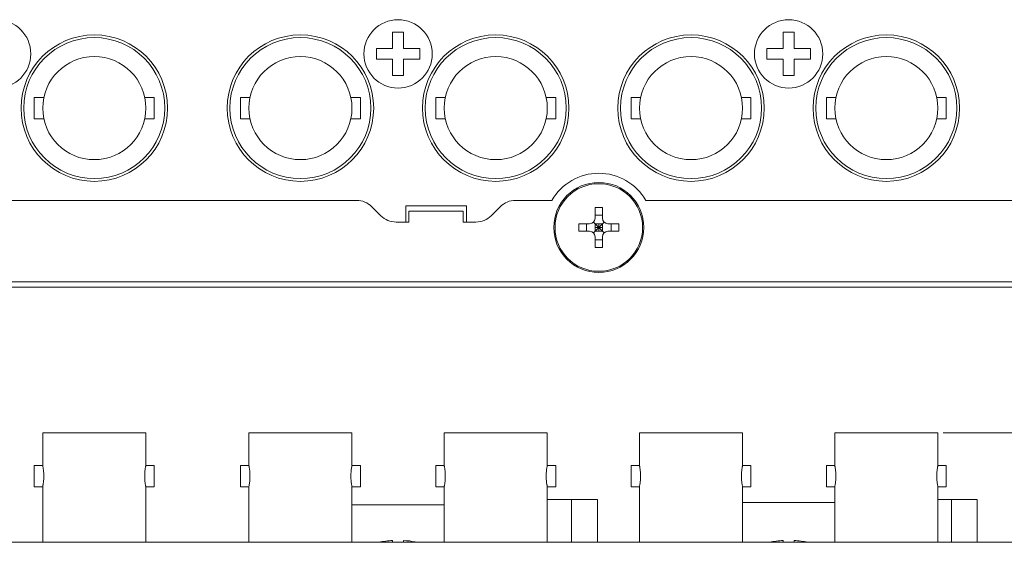
# Model space of a CAD drawing. Units: inches. Extents: x -94 to 266, y 7 to 290.
# Drawn here: x 55 to 100, y 232 to 257 of the extents above; entities that cross this region are included whole.
import ezdxf

# ---------------------------------------------------------------- set-up
doc = ezdxf.new("R2010")
doc.units = ezdxf.units.IN
doc.header["$MEASUREMENT"] = 0
doc.layers.add('dim', color=7, linetype='Continuous')
doc.layers.add('外形', color=7, linetype='Continuous')

# ---------------------------------------------------------------- blocks, each defined once
blk = doc.blocks.new('block 8')
at = {"layer": 'dim', "lineweight": 0}
blk.add_lwpolyline([(97.237, 237.537), (176.468, 237.537)], dxfattribs=at)

msp = doc.modelspace()

# ---------------------------------------------------------------- linework, layer by layer
at = {"layer": '外形', "color": 7, "lineweight": 9}
for points in [[(71.864, 255.994), (72.364, 255.994)], [(71.864, 255.244), (71.864, 255.994)], [(72.364, 255.994), (72.364, 255.244)], [(89.865, 255.994), (90.365, 255.994)], [(89.865, 255.244), (89.865, 255.994)], [(90.365, 255.994), (90.365, 255.244)], [(71.115, 255.244), (71.864, 255.244)], [(71.115, 254.743), (71.115, 255.244)], [(72.364, 255.244), (73.115, 255.244)], [(73.115, 255.244), (73.115, 254.743)], [(89.115, 255.244), (89.865, 255.244)], [(89.115, 254.743), (89.115, 255.244)], [(90.365, 255.244), (91.115, 255.244)], [(91.115, 255.244), (91.115, 254.743)], [(71.864, 254.743), (71.115, 254.743)], [(71.864, 253.994), (71.864, 254.743)], [(73.115, 254.743), (72.364, 254.743)], [(72.364, 254.743), (72.364, 253.994)], [(89.865, 254.743), (89.115, 254.743)], [(89.865, 253.994), (89.865, 254.743)], [(91.115, 254.743), (90.365, 254.743)], [(90.365, 254.743), (90.365, 253.994)], [(72.364, 253.994), (71.864, 253.994)], [(90.365, 253.994), (89.865, 253.994)], [(55.351, 252.981), (55.351, 252.006)], [(55.351, 252.981), (55.789, 252.981)], [(60.439, 252.981), (60.877, 252.981)], [(60.877, 252.981), (60.877, 252.006)], [(64.852, 252.981), (64.852, 252.006)], [(64.852, 252.981), (65.29, 252.981)], [(69.939, 252.981), (70.377, 252.981)], [(70.377, 252.981), (70.377, 252.006)], [(73.852, 252.981), (74.29, 252.981)], [(73.852, 252.981), (73.852, 252.006)], [(78.94, 252.981), (79.378, 252.981)], [(79.378, 252.981), (79.378, 252.006)], [(82.852, 252.981), (83.291, 252.981)], [(82.852, 252.981), (82.852, 252.006)], [(87.939, 252.981), (88.377, 252.981)], [(88.377, 252.981), (88.377, 252.006)], [(91.853, 252.981), (92.291, 252.981)], [(91.853, 252.981), (91.853, 252.006)], [(96.94, 252.981), (97.378, 252.981)], [(97.378, 252.981), (97.378, 252.006)], [(55.351, 252.006), (55.789, 252.006)], [(60.439, 252.006), (60.877, 252.006)], [(64.852, 252.006), (65.29, 252.006)], [(69.939, 252.006), (70.377, 252.006)], [(73.852, 252.006), (74.29, 252.006)], [(78.94, 252.006), (79.378, 252.006)], [(82.852, 252.006), (83.291, 252.006)], [(87.939, 252.006), (88.377, 252.006)], [(91.853, 252.006), (92.291, 252.006)], [(96.94, 252.006), (97.378, 252.006)], [(70.2, 248.243), (14.398, 248.243)], [(79.2, 248.243), (77.528, 248.243)], [(140.451, 248.243), (83.529, 248.243)], [(70.908, 247.951), (71.322, 247.537)], [(75.265, 247.994), (72.465, 247.994)], [(72.465, 247.243), (72.465, 247.994)], [(75.265, 247.243), (75.265, 247.994)], [(76.407, 247.537), (76.822, 247.951)], [(81.191, 247.918), (81.539, 247.918)], [(81.191, 247.918), (81.191, 247.417)], [(81.539, 247.918), (81.539, 247.417)], [(75.114, 247.744), (72.615, 247.744)], [(72.615, 247.243), (72.615, 247.744)], [(75.114, 247.744), (75.114, 247.243)], [(81.539, 247.566), (81.191, 247.566)], [(72.029, 247.243), (72.615, 247.243)], [(75.114, 247.243), (75.701, 247.243)], [(80.439, 246.993), (80.441, 247.167)], [(80.441, 246.82), (80.439, 246.993)], [(80.941, 247.167), (80.441, 247.167)], [(80.793, 246.82), (80.793, 247.167)], [(81.611, 246.747), (81.117, 247.241)], [(81.117, 246.747), (81.611, 247.241)], [(81.191, 247.167), (81.539, 247.167)], [(81.191, 247.167), (81.191, 246.82)], [(81.539, 246.993), (81.191, 246.993)], [(81.365, 246.82), (81.365, 247.167)], [(81.539, 247.167), (81.539, 246.82)], [(82.289, 247.167), (81.788, 247.167)], [(81.937, 246.82), (81.937, 247.167)], [(82.289, 247.167), (82.29, 246.993)], [(82.29, 246.993), (82.289, 246.82)], [(80.941, 246.82), (80.441, 246.82)], [(81.191, 246.82), (81.539, 246.82)], [(81.191, 246.569), (81.191, 246.07)], [(81.539, 246.421), (81.191, 246.421)], [(81.539, 246.569), (81.539, 246.07)], [(82.289, 246.82), (81.788, 246.82)], [(81.539, 246.07), (81.191, 246.07)], [(3.611, 244.244), (151.617, 244.244)], [(4.113, 244.494), (151.117, 244.494)], [(55.74, 236.024), (55.74, 237.537)], [(55.74, 237.537), (60.49, 237.537)], [(60.49, 236.024), (60.49, 237.537)], [(65.239, 236.024), (65.239, 237.537)], [(65.239, 237.537), (69.99, 237.537)], [(69.99, 236.024), (69.99, 237.537)], [(74.239, 236.024), (74.239, 237.537)], [(74.239, 237.537), (78.99, 237.537)], [(78.99, 236.024), (78.99, 237.537)], [(83.24, 236.024), (83.24, 237.537)], [(83.24, 237.537), (87.99, 237.537)], [(87.99, 236.024), (87.99, 237.537)], [(92.24, 236.024), (92.24, 237.537)], [(92.24, 237.537), (96.991, 237.537)], [(96.991, 236.024), (96.991, 237.537)], [(55.351, 236.024), (55.351, 235.049)], [(55.351, 236.024), (55.74, 236.024)], [(55.74, 235.049), (55.741, 235.06), (55.743, 235.073), (55.747, 235.091), (55.751, 235.114), (55.756, 235.142), (55.761, 235.173), (55.766, 235.21), (55.771, 235.249), (55.776, 235.293), (55.781, 235.338), (55.784, 235.385), (55.788, 235.435), (55.789, 235.486), (55.789, 235.587), (55.788, 235.638), (55.785, 235.688), (55.781, 235.735), (55.776, 235.78), (55.773, 235.824), (55.766, 235.863), (55.761, 235.9), (55.756, 235.931), (55.751, 235.959), (55.747, 235.982), (55.743, 236.001), (55.741, 236.014), (55.74, 236.022)], [(60.49, 236.024), (60.487, 236.014), (60.484, 236.001), (60.481, 235.982), (60.477, 235.959), (60.472, 235.931), (60.467, 235.9), (60.462, 235.863), (60.456, 235.824), (60.451, 235.78), (60.448, 235.735), (60.444, 235.688), (60.441, 235.638), (60.439, 235.587), (60.439, 235.486), (60.441, 235.435), (60.444, 235.385), (60.448, 235.338), (60.451, 235.293), (60.456, 235.249), (60.462, 235.21), (60.467, 235.173), (60.472, 235.142), (60.477, 235.114), (60.481, 235.091), (60.484, 235.073), (60.487, 235.059), (60.488, 235.051)], [(60.49, 236.024), (60.877, 236.024)], [(60.877, 236.024), (60.877, 235.049)], [(64.852, 236.024), (64.852, 235.049)], [(64.852, 236.024), (65.239, 236.024)], [(65.239, 235.049), (65.241, 235.054), (65.242, 235.066), (65.246, 235.086), (65.252, 235.114), (65.257, 235.149), (65.264, 235.191), (65.271, 235.238), (65.278, 235.292), (65.283, 235.349), (65.286, 235.41), (65.289, 235.473), (65.29, 235.537), (65.289, 235.6), (65.286, 235.663), (65.283, 235.724), (65.278, 235.78), (65.271, 235.835), (65.265, 235.882), (65.257, 235.924), (65.252, 235.959), (65.247, 235.988), (65.242, 236.008), (65.241, 236.021), (65.239, 236.024)], [(69.99, 236.024), (69.988, 236.021), (69.986, 236.008), (69.982, 235.988), (69.977, 235.959), (69.97, 235.924), (69.964, 235.882), (69.958, 235.835), (69.951, 235.78), (69.946, 235.724), (69.943, 235.663), (69.94, 235.6), (69.939, 235.537), (69.94, 235.473), (69.943, 235.41), (69.946, 235.349), (69.951, 235.292), (69.958, 235.238), (69.964, 235.191), (69.972, 235.149), (69.977, 235.114), (69.982, 235.086), (69.986, 235.066), (69.988, 235.054)], [(69.99, 236.024), (70.377, 236.024)], [(70.377, 236.024), (70.377, 235.049)], [(73.852, 236.024), (73.852, 235.049)], [(73.852, 236.024), (74.239, 236.024)], [(74.239, 235.049), (74.242, 235.06), (74.244, 235.073), (74.248, 235.091), (74.252, 235.114), (74.257, 235.142), (74.262, 235.173), (74.267, 235.21), (74.272, 235.249), (74.277, 235.293), (74.282, 235.338), (74.285, 235.385), (74.289, 235.435), (74.29, 235.486), (74.29, 235.587), (74.289, 235.638), (74.285, 235.688), (74.282, 235.735), (74.277, 235.78), (74.272, 235.824), (74.267, 235.863), (74.262, 235.9), (74.257, 235.931), (74.252, 235.959), (74.248, 235.982), (74.244, 236.001), (74.242, 236.014), (74.24, 236.022)], [(78.99, 236.024), (78.988, 236.014), (78.985, 236.001), (78.981, 235.982), (78.978, 235.959), (78.972, 235.931), (78.967, 235.9), (78.962, 235.863), (78.957, 235.824), (78.952, 235.78), (78.947, 235.735), (78.944, 235.688), (78.942, 235.638), (78.94, 235.587), (78.94, 235.486), (78.942, 235.435), (78.944, 235.385), (78.947, 235.338), (78.952, 235.293), (78.957, 235.249), (78.962, 235.21), (78.967, 235.173), (78.972, 235.142), (78.978, 235.114), (78.981, 235.091), (78.985, 235.073), (78.988, 235.059), (78.989, 235.051)], [(78.99, 236.024), (79.378, 236.024)], [(79.378, 236.024), (79.378, 235.049)], [(82.852, 236.024), (82.852, 235.049)], [(82.852, 236.024), (83.24, 236.024)], [(83.24, 235.049), (83.242, 235.06), (83.245, 235.073), (83.247, 235.091), (83.253, 235.114), (83.258, 235.142), (83.263, 235.173), (83.268, 235.21), (83.273, 235.249), (83.278, 235.293), (83.282, 235.338), (83.285, 235.385), (83.288, 235.435), (83.29, 235.486), (83.291, 235.537), (83.29, 235.587), (83.288, 235.638), (83.285, 235.688), (83.282, 235.735), (83.278, 235.78), (83.273, 235.824), (83.268, 235.863), (83.263, 235.9), (83.258, 235.931), (83.253, 235.959), (83.249, 235.982), (83.245, 236.001), (83.242, 236.014), (83.241, 236.022)], [(87.99, 236.024), (87.988, 236.014), (87.986, 236.001), (87.982, 235.982), (87.977, 235.959), (87.973, 235.931), (87.968, 235.9), (87.962, 235.863), (87.957, 235.824), (87.952, 235.78), (87.948, 235.735), (87.944, 235.688), (87.942, 235.638), (87.94, 235.587), (87.939, 235.537), (87.94, 235.486), (87.942, 235.435), (87.944, 235.385), (87.948, 235.338), (87.953, 235.293), (87.957, 235.249), (87.962, 235.21), (87.968, 235.173), (87.973, 235.142), (87.978, 235.114), (87.982, 235.091), (87.986, 235.073), (87.988, 235.059), (87.99, 235.051)], [(87.99, 236.024), (88.377, 236.024)], [(88.377, 236.024), (88.377, 235.049)], [(91.853, 236.024), (91.853, 235.049)], [(91.853, 236.024), (92.24, 236.024)], [(92.24, 235.049), (92.242, 235.06), (92.244, 235.073), (92.248, 235.091), (92.252, 235.114), (92.257, 235.142), (92.262, 235.173), (92.269, 235.21), (92.273, 235.249), (92.278, 235.293), (92.282, 235.338), (92.286, 235.385), (92.289, 235.435), (92.29, 235.486), (92.291, 235.537), (92.29, 235.587), (92.289, 235.638), (92.286, 235.688), (92.282, 235.735), (92.278, 235.78), (92.273, 235.824), (92.269, 235.863), (92.262, 235.9), (92.257, 235.931), (92.252, 235.959), (92.248, 235.982), (92.244, 236.001), (92.242, 236.014), (92.24, 236.022)], [(96.991, 236.024), (96.988, 236.014), (96.985, 236.001), (96.982, 235.982), (96.978, 235.959), (96.973, 235.931), (96.967, 235.9), (96.963, 235.863), (96.957, 235.824), (96.952, 235.78), (96.948, 235.735), (96.945, 235.688), (96.942, 235.638), (96.94, 235.587), (96.94, 235.486), (96.942, 235.435), (96.945, 235.385), (96.948, 235.338), (96.952, 235.293), (96.957, 235.249), (96.963, 235.21), (96.967, 235.173), (96.973, 235.142), (96.978, 235.114), (96.982, 235.091), (96.985, 235.073), (96.988, 235.059), (96.989, 235.051)], [(96.991, 236.024), (97.378, 236.024)], [(97.378, 236.024), (97.378, 235.049)], [(55.351, 235.049), (55.74, 235.049)], [(55.74, 232.487), (55.74, 235.049)], [(60.49, 232.487), (60.49, 235.049)], [(60.49, 235.049), (60.877, 235.049)], [(64.852, 235.049), (65.239, 235.049)], [(65.239, 232.487), (65.239, 235.049)], [(69.99, 232.487), (69.99, 235.049)], [(69.99, 235.049), (70.377, 235.049)], [(73.852, 235.049), (74.239, 235.049)], [(74.239, 232.487), (74.239, 235.049)], [(78.99, 232.487), (78.99, 235.049)], [(78.99, 235.049), (79.378, 235.049)], [(82.852, 235.049), (83.24, 235.049)], [(83.24, 232.487), (83.24, 235.049)], [(87.99, 232.487), (87.99, 235.049)], [(87.99, 235.049), (88.377, 235.049)], [(91.853, 235.049), (92.24, 235.049)], [(92.24, 232.487), (92.24, 235.049)], [(96.991, 232.487), (96.991, 235.049)], [(96.991, 235.049), (97.378, 235.049)], [(69.99, 234.212), (74.239, 234.212)], [(78.99, 234.462), (81.307, 234.462)], [(80.112, 232.487), (80.112, 234.462)], [(81.307, 232.487), (81.307, 234.462)], [(87.99, 234.326), (92.24, 234.326)], [(96.991, 234.462), (98.808, 234.462)], [(97.613, 232.487), (97.613, 234.462)], [(98.808, 232.487), (98.808, 234.462)], [(3.613, 232.487), (151.617, 232.487)], [(71.864, 232.487), (71.864, 232.572)], [(72.364, 232.572), (72.364, 232.487)], [(89.865, 232.487), (89.865, 232.572)], [(90.365, 232.572), (90.365, 232.487)]]:
    msp.add_lwpolyline(points, dxfattribs=at)
for points, knots in [([(55.188, 254.994), (55.188, 254.994), (55.189, 254.994), (55.189, 254.994), (55.189, 255.863), (54.483, 256.568), (53.613, 256.568), (52.744, 256.568), (52.038, 255.863), (52.038, 254.994), (52.038, 254.124), (52.744, 253.418), (53.613, 253.418), (54.483, 253.418), (55.189, 254.124), (55.189, 254.994)], [0, 0, 0, 0, 1, 1, 1, 2, 2, 2, 3, 3, 3, 4, 4, 4, 5, 5, 5, 5]), ([(73.689, 254.994), (73.689, 254.994), (73.689, 254.994), (73.689, 254.994), (73.689, 255.863), (72.984, 256.568), (72.114, 256.568), (71.244, 256.568), (70.539, 255.863), (70.539, 254.994), (70.539, 254.124), (71.244, 253.418), (72.114, 253.418), (72.984, 253.418), (73.689, 254.124), (73.689, 254.994)], [0, 0, 0, 0, 1, 1, 1, 2, 2, 2, 3, 3, 3, 4, 4, 4, 5, 5, 5, 5]), ([(91.691, 254.994), (91.691, 254.994), (91.689, 254.994), (91.689, 254.994), (91.689, 255.863), (90.984, 256.568), (90.114, 256.568), (89.245, 256.568), (88.539, 255.863), (88.539, 254.994), (88.539, 254.124), (89.245, 253.418), (90.114, 253.418), (90.984, 253.418), (91.689, 254.124), (91.689, 254.994)], [0, 0, 0, 0, 1, 1, 1, 2, 2, 2, 3, 3, 3, 4, 4, 4, 5, 5, 5, 5]), ([(61.489, 252.494), (61.489, 252.494), (61.49, 252.494), (61.49, 252.494), (61.49, 254.358), (59.979, 255.869), (58.115, 255.869), (56.251, 255.869), (54.74, 254.358), (54.74, 252.494), (54.74, 250.63), (56.251, 249.119), (58.115, 249.119), (59.979, 249.119), (61.49, 250.63), (61.49, 252.494)], [0, 0, 0, 0, 1, 1, 1, 2, 2, 2, 3, 3, 3, 4, 4, 4, 5, 5, 5, 5]), ([(61.365, 252.494), (61.365, 252.494), (61.365, 252.494), (61.365, 252.494), (61.365, 254.289), (59.91, 255.744), (58.115, 255.744), (56.32, 255.744), (54.865, 254.289), (54.865, 252.494), (54.865, 250.699), (56.32, 249.244), (58.115, 249.244), (59.91, 249.244), (61.365, 250.699), (61.365, 252.494)], [0, 0, 0, 0, 1, 1, 1, 2, 2, 2, 3, 3, 3, 4, 4, 4, 5, 5, 5, 5]), ([(70.989, 252.494), (70.989, 252.494), (70.99, 252.494), (70.99, 252.494), (70.99, 254.358), (69.478, 255.869), (67.615, 255.869), (65.751, 255.869), (64.24, 254.358), (64.24, 252.494), (64.24, 250.63), (65.751, 249.119), (67.615, 249.119), (69.478, 249.119), (70.99, 250.63), (70.99, 252.494)], [0, 0, 0, 0, 1, 1, 1, 2, 2, 2, 3, 3, 3, 4, 4, 4, 5, 5, 5, 5]), ([(70.865, 252.494), (70.865, 252.494), (70.865, 252.494), (70.865, 252.494), (70.865, 254.289), (69.409, 255.744), (67.615, 255.744), (65.82, 255.744), (64.364, 254.289), (64.364, 252.494), (64.364, 250.699), (65.82, 249.244), (67.615, 249.244), (69.409, 249.244), (70.865, 250.699), (70.865, 252.494)], [0, 0, 0, 0, 1, 1, 1, 2, 2, 2, 3, 3, 3, 4, 4, 4, 5, 5, 5, 5]), ([(79.99, 252.494), (79.99, 252.494), (79.99, 252.494), (79.99, 252.494), (79.99, 254.358), (78.479, 255.869), (76.615, 255.869), (74.751, 255.869), (73.24, 254.358), (73.24, 252.494), (73.24, 250.63), (74.751, 249.119), (76.615, 249.119), (78.479, 249.119), (79.99, 250.63), (79.99, 252.494)], [0, 0, 0, 0, 1, 1, 1, 2, 2, 2, 3, 3, 3, 4, 4, 4, 5, 5, 5, 5]), ([(79.865, 252.494), (79.865, 252.494), (79.865, 252.494), (79.865, 252.494), (79.865, 254.289), (78.41, 255.744), (76.615, 255.744), (74.82, 255.744), (73.365, 254.289), (73.365, 252.494), (73.365, 250.699), (74.82, 249.244), (76.615, 249.244), (78.41, 249.244), (79.865, 250.699), (79.865, 252.494)], [0, 0, 0, 0, 1, 1, 1, 2, 2, 2, 3, 3, 3, 4, 4, 4, 5, 5, 5, 5]), ([(88.991, 252.494), (88.991, 252.494), (88.99, 252.494), (88.99, 252.494), (88.99, 254.358), (87.479, 255.869), (85.615, 255.869), (83.751, 255.869), (82.239, 254.358), (82.239, 252.494), (82.239, 250.63), (83.751, 249.119), (85.615, 249.119), (87.479, 249.119), (88.99, 250.63), (88.99, 252.494)], [0, 0, 0, 0, 1, 1, 1, 2, 2, 2, 3, 3, 3, 4, 4, 4, 5, 5, 5, 5]), ([(88.865, 252.494), (88.865, 252.494), (88.865, 252.494), (88.865, 252.494), (88.865, 254.289), (87.41, 255.744), (85.615, 255.744), (83.82, 255.744), (82.365, 254.289), (82.365, 252.494), (82.365, 250.699), (83.82, 249.244), (85.615, 249.244), (87.41, 249.244), (88.865, 250.699), (88.865, 252.494)], [0, 0, 0, 0, 1, 1, 1, 2, 2, 2, 3, 3, 3, 4, 4, 4, 5, 5, 5, 5]), ([(97.99, 252.494), (97.99, 252.494), (97.991, 252.494), (97.991, 252.494), (97.991, 254.358), (96.479, 255.869), (94.615, 255.869), (92.752, 255.869), (91.24, 254.358), (91.24, 252.494), (91.24, 250.63), (92.752, 249.119), (94.615, 249.119), (96.479, 249.119), (97.991, 250.63), (97.991, 252.494)], [0, 0, 0, 0, 1, 1, 1, 2, 2, 2, 3, 3, 3, 4, 4, 4, 5, 5, 5, 5]), ([(97.866, 252.494), (97.866, 252.494), (97.866, 252.494), (97.866, 252.494), (97.866, 254.289), (96.41, 255.744), (94.615, 255.744), (92.821, 255.744), (91.365, 254.289), (91.365, 252.494), (91.365, 250.699), (92.821, 249.244), (94.615, 249.244), (96.41, 249.244), (97.866, 250.699), (97.866, 252.494)], [0, 0, 0, 0, 1, 1, 1, 2, 2, 2, 3, 3, 3, 4, 4, 4, 5, 5, 5, 5]), ([(60.49, 252.494), (60.49, 252.494), (60.49, 252.494), (60.49, 252.494), (60.49, 253.806), (59.426, 254.869), (58.115, 254.869), (56.803, 254.869), (55.74, 253.806), (55.74, 252.494), (55.74, 251.182), (56.803, 250.119), (58.115, 250.119), (59.426, 250.119), (60.49, 251.182), (60.49, 252.494)], [0, 0, 0, 0, 1, 1, 1, 2, 2, 2, 3, 3, 3, 4, 4, 4, 5, 5, 5, 5]), ([(69.99, 252.494), (69.99, 252.494), (69.99, 252.494), (69.99, 252.494), (69.99, 253.806), (68.926, 254.869), (67.615, 254.869), (66.303, 254.869), (65.239, 253.806), (65.239, 252.494), (65.239, 251.182), (66.303, 250.119), (67.615, 250.119), (68.926, 250.119), (69.99, 251.182), (69.99, 252.494)], [0, 0, 0, 0, 1, 1, 1, 2, 2, 2, 3, 3, 3, 4, 4, 4, 5, 5, 5, 5]), ([(78.99, 252.494), (78.99, 252.494), (78.99, 252.494), (78.99, 252.494), (78.99, 253.806), (77.927, 254.869), (76.615, 254.869), (75.304, 254.869), (74.24, 253.806), (74.24, 252.494), (74.24, 251.182), (75.304, 250.119), (76.615, 250.119), (77.927, 250.119), (78.99, 251.182), (78.99, 252.494)], [0, 0, 0, 0, 1, 1, 1, 2, 2, 2, 3, 3, 3, 4, 4, 4, 5, 5, 5, 5]), ([(87.99, 252.494), (87.99, 252.494), (87.99, 252.494), (87.99, 252.494), (87.99, 253.806), (86.927, 254.869), (85.615, 254.869), (84.303, 254.869), (83.24, 253.806), (83.24, 252.494), (83.24, 251.182), (84.303, 250.119), (85.615, 250.119), (86.927, 250.119), (87.99, 251.182), (87.99, 252.494)], [0, 0, 0, 0, 1, 1, 1, 2, 2, 2, 3, 3, 3, 4, 4, 4, 5, 5, 5, 5]), ([(96.991, 252.494), (96.991, 252.494), (96.991, 252.494), (96.991, 252.494), (96.991, 253.806), (95.927, 254.869), (94.615, 254.869), (93.304, 254.869), (92.24, 253.806), (92.24, 252.494), (92.24, 251.182), (93.304, 250.119), (94.615, 250.119), (95.927, 250.119), (96.991, 251.182), (96.991, 252.494)], [0, 0, 0, 0, 1, 1, 1, 2, 2, 2, 3, 3, 3, 4, 4, 4, 5, 5, 5, 5]), ([(83.529, 248.243), (83.529, 248.243), (83.53, 248.243), (83.53, 248.243), (83.084, 249.017), (82.258, 249.493), (81.365, 249.493), (80.472, 249.493), (79.647, 249.017), (79.2, 248.243)], [0, 0, 0, 0, 1, 1, 1, 2, 2, 2, 3, 3, 3, 3]), ([(83.44, 246.993), (83.44, 246.993), (83.44, 246.993), (83.44, 246.993), (83.44, 248.139), (82.511, 249.069), (81.365, 249.069), (80.219, 249.069), (79.29, 248.139), (79.29, 246.993), (79.29, 245.848), (80.219, 244.918), (81.365, 244.918), (82.511, 244.918), (83.44, 245.848), (83.44, 246.993)], [0, 0, 0, 0, 1, 1, 1, 2, 2, 2, 3, 3, 3, 4, 4, 4, 5, 5, 5, 5]), ([(83.383, 246.993), (83.383, 246.993), (83.383, 246.993), (83.383, 246.993), (83.383, 248.108), (82.48, 249.011), (81.365, 249.011), (80.251, 249.011), (79.347, 248.108), (79.347, 246.993), (79.347, 245.879), (80.251, 244.975), (81.365, 244.975), (82.48, 244.975), (83.383, 245.879), (83.383, 246.993)], [0, 0, 0, 0, 1, 1, 1, 2, 2, 2, 3, 3, 3, 4, 4, 4, 5, 5, 5, 5]), ([(70.908, 247.951), (70.908, 247.951), (70.907, 247.951), (70.907, 247.951), (70.72, 248.138), (70.466, 248.244), (70.2, 248.244)], [0, 0, 0, 0, 1, 1, 1, 2, 2, 2, 2]), ([(77.528, 248.243), (77.528, 248.243), (77.528, 248.244), (77.528, 248.244), (77.263, 248.244), (77.009, 248.138), (76.821, 247.951)], [0, 0, 0, 0, 1, 1, 1, 2, 2, 2, 2]), ([(71.322, 247.537), (71.322, 247.537), (71.322, 247.536), (71.322, 247.536), (71.509, 247.349), (71.764, 247.243), (72.029, 247.243)], [0, 0, 0, 0, 1, 1, 1, 2, 2, 2, 2]), ([(75.701, 247.243), (75.701, 247.243), (75.701, 247.243), (75.701, 247.243), (75.966, 247.243), (76.221, 247.349), (76.408, 247.536)], [0, 0, 0, 0, 1, 1, 1, 2, 2, 2, 2]), ([(80.941, 247.167), (80.941, 247.167), (80.941, 247.168), (80.941, 247.168), (81.079, 247.168), (81.191, 247.28), (81.191, 247.417)], [0, 0, 0, 0, 1, 1, 1, 2, 2, 2, 2]), ([(81.539, 247.417), (81.539, 247.417), (81.538, 247.417), (81.538, 247.417), (81.538, 247.28), (81.65, 247.168), (81.788, 247.168)], [0, 0, 0, 0, 1, 1, 1, 2, 2, 2, 2]), ([(81.191, 246.569), (81.191, 246.569), (81.191, 246.569), (81.191, 246.569), (81.191, 246.707), (81.079, 246.819), (80.941, 246.819)], [0, 0, 0, 0, 1, 1, 1, 2, 2, 2, 2]), ([(81.788, 246.82), (81.788, 246.82), (81.788, 246.819), (81.788, 246.819), (81.65, 246.819), (81.538, 246.707), (81.538, 246.569)], [0, 0, 0, 0, 1, 1, 1, 2, 2, 2, 2]), ([(71.864, 232.572), (71.864, 232.572), (71.864, 232.572), (71.864, 232.572), (71.651, 232.56), (71.438, 232.531), (71.229, 232.487)], [0, 0, 0, 0, 1, 1, 1, 2, 2, 2, 2]), ([(72.904, 232.506), (72.904, 232.506), (72.904, 232.506), (72.904, 232.506), (72.726, 232.539), (72.545, 232.562), (72.364, 232.572)], [0, 0, 0, 0, 1, 1, 1, 2, 2, 2, 2]), ([(89.865, 232.572), (89.865, 232.572), (89.865, 232.572), (89.865, 232.572), (89.651, 232.56), (89.439, 232.531), (89.229, 232.487)], [0, 0, 0, 0, 1, 1, 1, 2, 2, 2, 2]), ([(91.001, 232.487), (91.001, 232.487), (91, 232.487), (91, 232.487), (90.791, 232.531), (90.579, 232.56), (90.365, 232.572)], [0, 0, 0, 0, 1, 1, 1, 2, 2, 2, 2])]:
    msp.add_open_spline(points, degree=3, knots=knots, dxfattribs=at)

# ---------------------------------------------------------------- block references
at = {"layer": 'dim'}
msp.add_blockref('block 8', (0, 0), dxfattribs=at)

doc.saveas('drawing.dxf')
